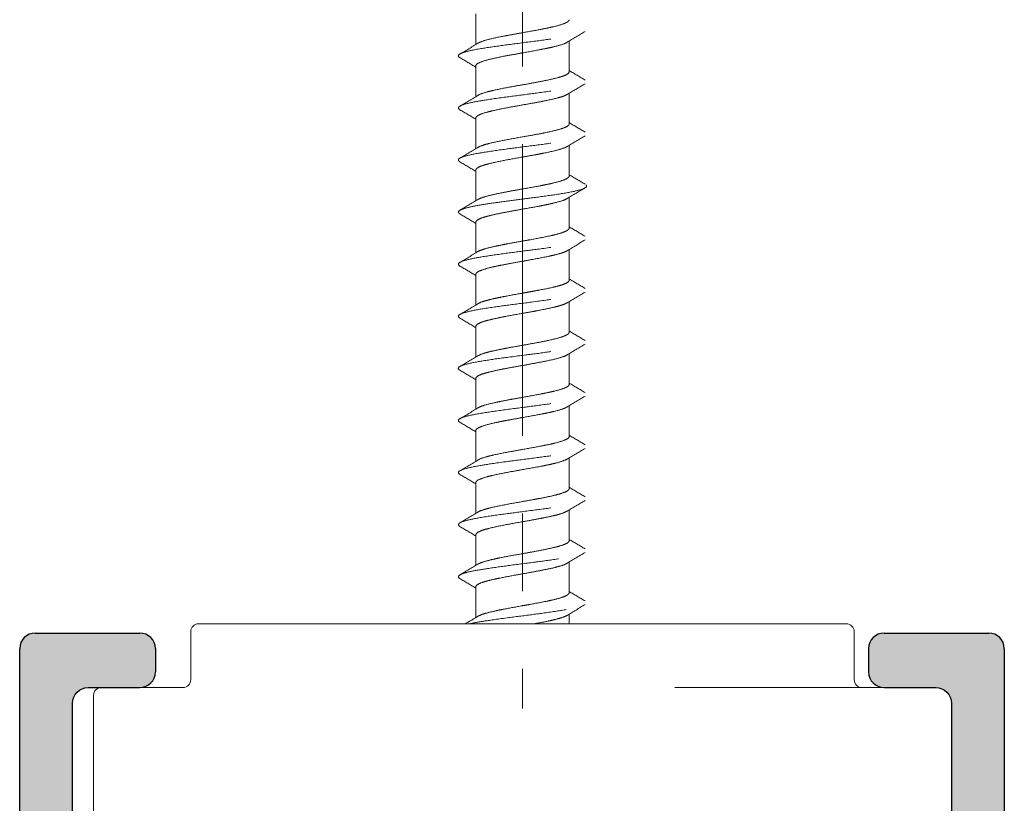
# Model space of a CAD drawing. Units: inches. Extents: x 0.81 to 2.08, y 1.62 to 4.67.
# Drawn here: x 0.81 to 2.08, y 3.15 to 4.15 of the extents above; entities that cross this region are included whole.
import ezdxf

# ---------------------------------------------------------------- set-up
doc = ezdxf.new("R2010")
doc.units = ezdxf.units.IN
doc.header["$MEASUREMENT"] = 0
doc.linetypes.add('CENTER2', pattern=[1.125, 0.75, -0.125, 0.125, -0.125])
doc.linetypes.add('HIDDEN2', pattern=[0.1875, 0.125, -0.0625])
for name, color, linetype, lineweight in [('CENTERLINE', 7, 'CENTER2', 30), ('MOUNTING-BRACKET', 7, 'Continuous', 18), ('MOUNTING-BRACKET_HARDWARE', 7, 'HIDDEN2', 5), ('TRACK', 7, 'Continuous', 30)]:
    doc.layers.add(name, color=color, linetype=linetype, lineweight=lineweight)

# ---------------------------------------------------------------- blocks, each defined once
blk = doc.blocks.new('SCREW-085546')
at = {"layer": 'MOUNTING-BRACKET_HARDWARE', "extrusion": (2e-16, 1, 2e-16)}
for p, q in [((1.3961, 4.1609), (1.3961, 4.1214)), ((1.5161, 4.1258), (1.5161, 4.0863)), ((1.3961, 4.0939), (1.3961, 4.0544)), ((1.5161, 4.0588), (1.5161, 4.0193)), ((1.3961, 4.0269), (1.3961, 3.9874)), ((1.5161, 3.9918), (1.5161, 3.9523)), ((1.3961, 3.9599), (1.3961, 3.9204)), ((1.5161, 3.9248), (1.5161, 3.8853)), ((1.3961, 3.8929), (1.3961, 3.8534)), ((1.5161, 3.8578), (1.5161, 3.8183)), ((1.3961, 3.8259), (1.3961, 3.7864)), ((1.5161, 3.7908), (1.5161, 3.7513)), ((1.3961, 3.7589), (1.3961, 3.7194)), ((1.5161, 3.7238), (1.5161, 3.6843)), ((1.3961, 3.6919), (1.3961, 3.6524)), ((1.5161, 3.6568), (1.5161, 3.6173)), ((1.3961, 3.6249), (1.3961, 3.5854)), ((1.5161, 3.5898), (1.5161, 3.5503)), ((1.3961, 3.5579), (1.3961, 3.5184)), ((1.5161, 3.5228), (1.5161, 3.4833)), ((1.3961, 3.4909), (1.3961, 3.4514)), ((1.3961, 3.4513), (1.3961, 3.4513)), ((1.5161, 3.4558), (1.5161, 3.4163)), ((1.3961, 3.4239), (1.3961, 3.3844)), ((1.5161, 3.3888), (1.5161, 3.3764))]:
    blk.add_line(p, q, dxfattribs=at)
at = {"layer": 'MOUNTING-BRACKET_HARDWARE'}
for points, knots in [([(1.3988, 4.123), (1.3994, 4.1233), (1.4001, 4.1237), (1.4038, 4.1254), (1.408, 4.1268), (1.4186, 4.1295), (1.4249, 4.1308), (1.4359, 4.1329), (1.4401, 4.1337), (1.4483, 4.1352), (1.4522, 4.1359), (1.4638, 4.1379), (1.4714, 4.1393), (1.4821, 4.1413), (1.4855, 4.142), (1.4913, 4.1433), (1.4937, 4.1438), (1.5017, 4.1457), (1.5064, 4.147), (1.5118, 4.1492), (1.5134, 4.15), (1.5156, 4.1516), (1.5161, 4.1525), (1.5161, 4.1533)], [0.0461845, 0.0461845, 0.0461845, 0.0461845, 0.0621959, 0.0621959, 0.1204516, 0.1204516, 0.1793379, 0.1793379, 0.2133246, 0.2133246, 0.2436994, 0.2436994, 0.3029759, 0.3029759, 0.3330117, 0.3330117, 0.356406, 0.356406, 0.415687, 0.415687, 0.450296, 0.450296, 0.4872234, 0.4872234, 0.4872234, 0.4872234]), ([(1.3756, 4.1045), (1.3741, 4.1054), (1.3732, 4.1064), (1.3745, 4.1089), (1.3772, 4.1103), (1.3853, 4.1127), (1.391, 4.1141), (1.4092, 4.1172), (1.4187, 4.1186), (1.4392, 4.1214), (1.45, 4.1228), (1.4718, 4.1256), (1.4826, 4.127), (1.5035, 4.1301), (1.5117, 4.1314), (1.525, 4.134), (1.5307, 4.1355), (1.5383, 4.1385), (1.5389, 4.1398), (1.5382, 4.1415), (1.5375, 4.1421), (1.5365, 4.1427)], [6.3814267, 6.3814267, 6.3814267, 6.3814267, 6.4381997, 6.4381997, 6.5095262, 6.5095262, 6.5627956, 6.5627956, 6.6050649, 6.6050649, 6.64809, 6.64809, 6.6910295, 6.6910295, 6.7395347, 6.7395347, 6.7978456, 6.7978456, 6.8633208, 6.8633208, 6.8980874, 6.8980874, 6.8980874, 6.8980874]), ([(1.3961, 4.0939), (1.3961, 4.0953), (1.3977, 4.0967), (1.4037, 4.0995), (1.408, 4.1008), (1.4186, 4.1035), (1.4249, 4.1049), (1.4359, 4.107), (1.4401, 4.1077), (1.4483, 4.1092), (1.4522, 4.1099), (1.4638, 4.112), (1.4714, 4.1134), (1.4821, 4.1154), (1.4855, 4.1161), (1.4913, 4.1173), (1.4937, 4.1178), (1.5017, 4.1198), (1.5064, 4.1211), (1.5113, 4.123), (1.5125, 4.1236), (1.5135, 4.1242)], [-0.4875133, -0.4875133, -0.4875133, -0.4875133, -0.4260999, -0.4260999, -0.3668512, -0.3668512, -0.3081984, -0.3081984, -0.2741383, -0.2741383, -0.243725, -0.243725, -0.1843827, -0.1843827, -0.1543578, -0.1543578, -0.1309351, -0.1309351, -0.0715787, -0.0715787, -0.0462298, -0.0462298, -0.0462298, -0.0462298]), ([(1.5161, 4.0863), (1.5161, 4.0851), (1.5149, 4.0838), (1.5114, 4.082), (1.51, 4.0814), (1.5067, 4.0803), (1.5048, 4.0797), (1.4978, 4.0777), (1.4918, 4.0763), (1.4809, 4.0741), (1.4767, 4.0733), (1.4668, 4.0715), (1.4611, 4.0704), (1.4495, 4.0684), (1.4438, 4.0674), (1.4306, 4.065), (1.4236, 4.0635), (1.415, 4.0615), (1.4126, 4.0609), (1.4052, 4.0589), (1.4013, 4.0575), (1.3989, 4.0561), (1.3989, 4.0561), (1.3988, 4.056)], [-0.4873631, -0.4873631, -0.4873631, -0.4873631, -0.4331083, -0.4331083, -0.4076753, -0.4076753, -0.3818164, -0.3818164, -0.3213614, -0.3213614, -0.2859618, -0.2859618, -0.2416897, -0.2416897, -0.1967909, -0.1967909, -0.1351134, -0.1351134, -0.109615, -0.109615, -0.0473276, -0.0473276, -0.0468006, -0.0468006, -0.0468006, -0.0468006]), ([(1.3757, 4.0375), (1.3738, 4.0386), (1.3733, 4.0397), (1.3746, 4.0417), (1.3765, 4.0432), (1.3879, 4.0463), (1.3946, 4.0477), (1.4094, 4.0502), (1.4187, 4.0516), (1.4408, 4.0546), (1.4516, 4.056), (1.4701, 4.0584), (1.4811, 4.0598), (1.5029, 4.063), (1.5115, 4.0644), (1.5258, 4.0672), (1.5311, 4.0686), (1.5378, 4.0714), (1.5392, 4.0728), (1.538, 4.0747), (1.5374, 4.0752), (1.5366, 4.0757)], [3.656621, 3.656621, 3.656621, 3.656621, 4.007511, 4.007511, 4.3152, 4.3152, 4.545164, 4.545164, 4.74512, 4.74512, 4.913395, 4.913395, 5.038724, 5.038724, 5.138018, 5.138018, 5.239121, 5.239121, 5.33997, 5.33997, 5.377023, 5.377023, 5.377023, 5.377023]), ([(1.3961, 4.0269), (1.3961, 4.0274), (1.3964, 4.028), (1.3973, 4.0291), (1.398, 4.0296), (1.4013, 4.0315), (1.4053, 4.033), (1.4127, 4.035), (1.4151, 4.0356), (1.4238, 4.0376), (1.4309, 4.039), (1.4442, 4.0415), (1.4501, 4.0426), (1.462, 4.0447), (1.4678, 4.0457), (1.477, 4.0474), (1.4805, 4.0481), (1.4907, 4.0501), (1.4968, 4.0515), (1.504, 4.0534), (1.506, 4.054), (1.5094, 4.0552), (1.5108, 4.0558), (1.5125, 4.0566), (1.513, 4.0569), (1.5134, 4.0572)], [-0.4872651, -0.4872651, -0.4872651, -0.4872651, -0.4633694, -0.4633694, -0.4400461, -0.4400461, -0.377543, -0.377543, -0.3514495, -0.3514495, -0.2898617, -0.2898617, -0.2436486, -0.2436486, -0.1984514, -0.1984514, -0.1692936, -0.1692936, -0.1095854, -0.1095854, -0.0829341, -0.0829341, -0.0581243, -0.0581243, -0.0467765, -0.0467765, -0.0467765, -0.0467765]), ([(1.3987, 3.989), (1.4004, 3.99), (1.4029, 3.991), (1.4083, 3.9928), (1.4108, 3.9935), (1.419, 3.9956), (1.4254, 3.9969), (1.44, 3.9997), (1.448, 4.0011), (1.4616, 4.0036), (1.4671, 4.0045), (1.4763, 4.0062), (1.4801, 4.0069), (1.4909, 4.0091), (1.4973, 4.0106), (1.5066, 4.0131), (1.5099, 4.0143), (1.5148, 4.0167), (1.5161, 4.018), (1.5161, 4.0193)], [0.0458428, 0.0458428, 0.0458428, 0.0458428, 0.0909334, 0.0909334, 0.1212573, 0.1212573, 0.1810213, 0.1810213, 0.2437418, 0.2437418, 0.2865218, 0.2865218, 0.3176216, 0.3176216, 0.3806957, 0.3806957, 0.4308174, 0.4308174, 0.4875287, 0.4875287, 0.4875287, 0.4875287]), ([(1.3757, 3.9705), (1.3736, 3.9718), (1.3731, 3.973), (1.3762, 3.9761), (1.3813, 3.9776), (1.3902, 3.9798), (1.3971, 3.9812), (1.4139, 3.9839), (1.424, 3.9854), (1.443, 3.9879), (1.4537, 3.9893), (1.4768, 3.9923), (1.4875, 3.9937), (1.505, 3.9963), (1.5136, 3.9977), (1.5278, 4.0007), (1.5328, 4.0021), (1.5386, 4.0049), (1.5393, 4.0063), (1.5376, 4.0081), (1.5371, 4.0084), (1.5366, 4.0087)], [0.811661, 0.811661, 0.811661, 0.811661, 0.902084, 0.902084, 1.032825, 1.032825, 1.216709, 1.216709, 1.413692, 1.413692, 1.567367, 1.567367, 1.70427, 1.70427, 1.818227, 1.818227, 1.919076, 1.919076, 2.020179, 2.020179, 2.042454, 2.042454, 2.042454, 2.042454]), ([(1.3961, 3.9599), (1.3961, 3.9604), (1.3963, 3.9609), (1.3972, 3.9619), (1.3978, 3.9624), (1.4003, 3.964), (1.4029, 3.9651), (1.4083, 3.9668), (1.4108, 3.9675), (1.419, 3.9696), (1.4254, 3.9709), (1.44, 3.9738), (1.448, 3.9752), (1.4616, 3.9776), (1.4671, 3.9786), (1.4763, 3.9803), (1.4801, 3.981), (1.4909, 3.9832), (1.4973, 3.9846), (1.5066, 3.9872), (1.5099, 3.9883), (1.5127, 3.9897), (1.5131, 3.99), (1.5135, 3.9902)], [-0.4874509, -0.4874509, -0.4874509, -0.4874509, -0.4648033, -0.4648033, -0.4426241, -0.4426241, -0.3965626, -0.3965626, -0.366275, -0.366275, -0.3065213, -0.3065213, -0.2437978, -0.2437978, -0.2010125, -0.2010125, -0.1698914, -0.1698914, -0.1068014, -0.1068014, -0.056689, -0.056689, -0.0459282, -0.0459282, -0.0459282, -0.0459282]), ([(1.4288, 3.9305), (1.4331, 3.9314), (1.4377, 3.9323), (1.4469, 3.934), (1.4515, 3.9348), (1.4637, 3.9369), (1.4713, 3.9383), (1.4815, 3.9402), (1.4845, 3.9408), (1.4903, 3.942), (1.493, 3.9426), (1.5014, 3.9446), (1.5062, 3.946), (1.5118, 3.9482), (1.5133, 3.949), (1.5155, 3.9506), (1.5161, 3.9515), (1.5161, 3.9523)], [0.0000565, 0.0000565, 0.0000565, 0.0000565, 0.0379238, 0.0379238, 0.0732111, 0.0732111, 0.1324615, 0.1324615, 0.1585843, 0.1585843, 0.1845561, 0.1845561, 0.2450182, 0.2450182, 0.2799274, 0.2799274, 0.3170934, 0.3170934, 0.3170934, 0.3170934]), ([(1.4185, 3.9175), (1.4262, 3.9187), (1.4344, 3.9198), (1.4516, 3.922), (1.4603, 3.9231), (1.4791, 3.9256), (1.489, 3.9269), (1.5074, 3.9297), (1.5158, 3.9311), (1.5275, 3.9337), (1.5328, 3.935), (1.5387, 3.938), (1.5393, 3.9395), (1.5374, 3.9412), (1.537, 3.9414), (1.5365, 3.9417)], [0.0001413, 0.0001413, 0.0001413, 0.0001413, 0.0666483, 0.0666483, 0.132476, 0.132476, 0.210871, 0.210871, 0.294877, 0.294877, 0.3603522, 0.3603522, 0.4186631, 0.4186631, 0.4296722, 0.4296722, 0.4296722, 0.4296722]), ([(1.4288, 3.9305), (1.4237, 3.9295), (1.4191, 3.9285), (1.4111, 3.9266), (1.4078, 3.9256), (1.4023, 3.9238), (1.4002, 3.9229), (1.3987, 3.922)], [-0.1700569, -0.1700569, -0.1700569, -0.1700569, -0.1263159, -0.1263159, -0.0854051, -0.0854051, -0.0457239, -0.0457239, -0.0457239, -0.0457239]), ([(1.3756, 3.9035), (1.3738, 3.9046), (1.3732, 3.9057), (1.3749, 3.9082), (1.3779, 3.9095), (1.3865, 3.912), (1.3916, 3.9131), (1.4038, 3.9153), (1.4108, 3.9164), (1.4185, 3.9176)], [6.8822651, 6.8822651, 6.8822651, 6.8822651, 6.9473268, 6.9473268, 7.0257218, 7.0257218, 7.0915494, 7.0915494, 7.1580564, 7.1580564, 7.1580564, 7.1580564]), ([(1.4288, 3.9046), (1.4331, 3.9054), (1.4377, 3.9063), (1.4469, 3.908), (1.4515, 3.9088), (1.4637, 3.911), (1.4713, 3.9123), (1.4815, 3.9143), (1.4845, 3.9149), (1.4903, 3.9161), (1.493, 3.9167), (1.5014, 3.9187), (1.5062, 3.92), (1.5112, 3.922), (1.5125, 3.9226), (1.5134, 3.9232)], [-0.3171235, -0.3171235, -0.3171235, -0.3171235, -0.2792413, -0.2792413, -0.2439225, -0.2439225, -0.1847146, -0.1847146, -0.1585989, -0.1585989, -0.1326172, -0.1326172, -0.0721136, -0.0721136, -0.0464962, -0.0464962, -0.0464962, -0.0464962]), ([(1.3961, 3.8929), (1.3961, 3.8934), (1.3963, 3.8938), (1.3971, 3.8948), (1.3976, 3.8953), (1.3999, 3.8968), (1.4021, 3.8978), (1.4077, 3.8997), (1.4111, 3.9006), (1.419, 3.9025), (1.4237, 3.9036), (1.4288, 3.9046)], [-0.170119, -0.170119, -0.170119, -0.170119, -0.1485238, -0.1485238, -0.1275646, -0.1275646, -0.0851141, -0.0851141, -0.0440011, -0.0440011, -0.0000649, -0.0000649, -0.0000649, -0.0000649]), ([(1.3756, 3.8365), (1.3734, 3.8378), (1.3733, 3.839), (1.3753, 3.8414), (1.3786, 3.8428), (1.3899, 3.8458), (1.3973, 3.8472), (1.4126, 3.8497), (1.4226, 3.8512), (1.4431, 3.8539), (1.4535, 3.8553), (1.4711, 3.8575), (1.4826, 3.859), (1.5042, 3.8622), (1.5125, 3.8635), (1.5251, 3.8661), (1.5311, 3.8675), (1.538, 3.8705), (1.5391, 3.8719), (1.538, 3.8737), (1.5375, 3.8742), (1.5366, 3.8747)], [5.357233, 5.357233, 5.357233, 5.357233, 5.453928, 5.453928, 5.590831, 5.590831, 5.744505, 5.744505, 5.941489, 5.941489, 6.125373, 6.125373, 6.256113, 6.256113, 6.353496, 6.353496, 6.4382, 6.4382, 6.509526, 6.509526, 6.531917, 6.531917, 6.531917, 6.531917]), ([(1.3988, 3.855), (1.3989, 3.8551), (1.3989, 3.8551), (1.4003, 3.8559), (1.402, 3.8566), (1.4073, 3.8586), (1.4114, 3.8597), (1.4192, 3.8615), (1.4225, 3.8622), (1.4295, 3.8637), (1.4333, 3.8644), (1.4433, 3.8663), (1.4497, 3.8674), (1.4596, 3.8692), (1.463, 3.8698), (1.4743, 3.8718), (1.4819, 3.8733), (1.492, 3.8754), (1.4951, 3.8761), (1.5021, 3.8778), (1.5057, 3.8789), (1.511, 3.8808), (1.5128, 3.8817), (1.5154, 3.8835), (1.5161, 3.8844), (1.5161, 3.8853)], [0.0466048, 0.0466048, 0.0466048, 0.0466048, 0.0480456, 0.0480456, 0.0808283, 0.0808283, 0.1307645, 0.1307645, 0.1619078, 0.1619078, 0.1938788, 0.1938788, 0.2436092, 0.2436092, 0.2701857, 0.2701857, 0.3327561, 0.3327561, 0.3631341, 0.3631341, 0.4084889, 0.4084889, 0.4469732, 0.4469732, 0.4872247, 0.4872247, 0.4872247, 0.4872247]), ([(1.3961, 3.8259), (1.3961, 3.827), (1.397, 3.828), (1.4002, 3.8299), (1.4019, 3.8306), (1.4072, 3.8325), (1.4113, 3.8337), (1.4192, 3.8356), (1.4224, 3.8363), (1.4295, 3.8377), (1.4333, 3.8385), (1.4433, 3.8403), (1.4497, 3.8415), (1.4596, 3.8432), (1.463, 3.8439), (1.4743, 3.8459), (1.4819, 3.8473), (1.492, 3.8495), (1.4951, 3.8502), (1.5021, 3.8519), (1.5057, 3.8529), (1.5106, 3.8547), (1.5122, 3.8554), (1.5134, 3.8562)], [-0.487129, -0.487129, -0.487129, -0.487129, -0.4400085, -0.4400085, -0.4066377, -0.4066377, -0.3565563, -0.3565563, -0.3254388, -0.3254388, -0.2933902, -0.2933902, -0.2436469, -0.2436469, -0.2170597, -0.2170597, -0.1544908, -0.1544908, -0.1240885, -0.1240885, -0.0787731, -0.0787731, -0.046817, -0.046817, -0.046817, -0.046817]), ([(1.3988, 3.788), (1.3988, 3.788), (1.3988, 3.788), (1.4004, 3.789), (1.4028, 3.79), (1.4078, 3.7916), (1.41, 3.7922), (1.4156, 3.7937), (1.4191, 3.7945), (1.4262, 3.796), (1.4296, 3.7967), (1.4405, 3.7988), (1.4483, 3.8002), (1.46, 3.8023), (1.4639, 3.803), (1.4708, 3.8042), (1.4738, 3.8048), (1.484, 3.8067), (1.4907, 3.808), (1.4993, 3.8101), (1.5019, 3.8108), (1.5063, 3.8121), (1.5081, 3.8127), (1.5117, 3.8141), (1.5133, 3.8149), (1.5156, 3.8166), (1.5161, 3.8175), (1.5161, 3.8183)], [0.0464256, 0.0464256, 0.0464256, 0.0464256, 0.0465358, 0.0465358, 0.0896619, 0.0896619, 0.1170317, 0.1170317, 0.1525074, 0.1525074, 0.1829419, 0.1829419, 0.2436039, 0.2436039, 0.2736822, 0.2736822, 0.2980072, 0.2980072, 0.3577665, 0.3577665, 0.3879114, 0.3879114, 0.4142325, 0.4142325, 0.4501716, 0.4501716, 0.4870965, 0.4870965, 0.4870965, 0.4870965]), ([(1.3757, 3.7695), (1.3734, 3.7708), (1.3731, 3.7722), (1.3767, 3.7753), (1.3817, 3.7767), (1.3914, 3.7791), (1.3987, 3.7805), (1.4174, 3.7835), (1.4277, 3.7849), (1.4468, 3.7874), (1.4574, 3.7888), (1.4817, 3.7919), (1.4921, 3.7934), (1.5073, 3.7957), (1.5152, 3.797), (1.5278, 3.7997), (1.5325, 3.801), (1.5374, 3.8033), (1.5397, 3.8048), (1.5377, 3.8069), (1.5373, 3.8073), (1.5367, 3.8077)], [2.023331, 2.023331, 2.023331, 2.023331, 2.119474, 2.119474, 2.244803, 2.244803, 2.413078, 2.413078, 2.613034, 2.613034, 2.842998, 2.842998, 3.150687, 3.150687, 3.579099, 3.579099, 4.007511, 4.007511, 4.3152, 4.3152, 4.37624, 4.37624, 4.37624, 4.37624]), ([(1.3961, 3.7589), (1.3961, 3.7594), (1.3963, 3.7599), (1.3972, 3.761), (1.3979, 3.7615), (1.4004, 3.763), (1.4028, 3.7641), (1.4078, 3.7657), (1.41, 3.7663), (1.4156, 3.7677), (1.4191, 3.7685), (1.4262, 3.77), (1.4297, 3.7708), (1.4405, 3.7729), (1.4483, 3.7742), (1.46, 3.7763), (1.4639, 3.777), (1.4708, 3.7782), (1.4738, 3.7788), (1.484, 3.7808), (1.4907, 3.7821), (1.4993, 3.7842), (1.5019, 3.7848), (1.5062, 3.7861), (1.508, 3.7867), (1.5112, 3.788), (1.5125, 3.7886), (1.5135, 3.7892)], [-0.4869932, -0.4869932, -0.4869932, -0.4869932, -0.4646678, -0.4646678, -0.4405448, -0.4405448, -0.397405, -0.397405, -0.3700279, -0.3700279, -0.3345777, -0.3345777, -0.3041251, -0.3041251, -0.2435048, -0.2435048, -0.2134556, -0.2134556, -0.1891637, -0.1891637, -0.1293849, -0.1293849, -0.0992687, -0.0992687, -0.0730426, -0.0730426, -0.0461886, -0.0461886, -0.0461886, -0.0461886]), ([(1.3987, 3.721), (1.3988, 3.721), (1.3988, 3.721), (1.4006, 3.7221), (1.4031, 3.7231), (1.4083, 3.7248), (1.4104, 3.7254), (1.417, 3.7271), (1.4219, 3.7281), (1.4308, 3.7299), (1.4346, 3.7306), (1.4441, 3.7324), (1.4501, 3.7335), (1.4619, 3.7356), (1.4676, 3.7366), (1.4785, 3.7386), (1.4837, 3.7396), (1.4952, 3.7421), (1.501, 3.7435), (1.509, 3.746), (1.5117, 3.7471), (1.5143, 3.7487), (1.515, 3.7492), (1.5159, 3.7503), (1.5161, 3.7508), (1.5161, 3.7513)], [0.045883, 0.045883, 0.045883, 0.045883, 0.0470389, 0.0470389, 0.0921009, 0.0921009, 0.1180473, 0.1180473, 0.1659489, 0.1659489, 0.1970982, 0.1970982, 0.2435888, 0.2435888, 0.2880922, 0.2880922, 0.3317087, 0.3317087, 0.3936831, 0.3936831, 0.4411483, 0.4411483, 0.4639371, 0.4639371, 0.4872344, 0.4872344, 0.4872344, 0.4872344]), ([(1.3756, 3.7025), (1.3736, 3.7037), (1.3727, 3.7051), (1.3767, 3.7081), (1.3807, 3.7095), (1.3923, 3.7123), (1.3998, 3.7137), (1.4177, 3.7165), (1.4278, 3.7179), (1.4515, 3.721), (1.4627, 3.7224), (1.481, 3.7248), (1.4911, 3.7262), (1.5108, 3.7292), (1.5183, 3.7306), (1.5295, 3.7332), (1.534, 3.7345), (1.5397, 3.7377), (1.5386, 3.7392), (1.5372, 3.7403), (1.5369, 3.7405), (1.5366, 3.7407)], [0.4190956, 0.4190956, 0.4190956, 0.4190956, 0.4671683, 0.4671683, 0.5101078, 0.5101078, 0.5531328, 0.5531328, 0.5954022, 0.5954022, 0.6486715, 0.6486715, 0.719998, 0.719998, 0.8047016, 0.8047016, 0.9020844, 0.9020844, 1.0328249, 1.0328249, 1.0604959, 1.0604959, 1.0604959, 1.0604959]), ([(1.3961, 3.6919), (1.3961, 3.6929), (1.397, 3.694), (1.4006, 3.6962), (1.4032, 3.6972), (1.4083, 3.6988), (1.4104, 3.6994), (1.417, 3.7011), (1.4219, 3.7022), (1.4309, 3.704), (1.4346, 3.7047), (1.4441, 3.7065), (1.4501, 3.7075), (1.4619, 3.7096), (1.4676, 3.7107), (1.4785, 3.7127), (1.4837, 3.7137), (1.4952, 3.7161), (1.501, 3.7175), (1.509, 3.72), (1.5117, 3.7211), (1.5135, 3.7222), (1.5135, 3.7222), (1.5135, 3.7222)], [-0.4871966, -0.4871966, -0.4871966, -0.4871966, -0.4400909, -0.4400909, -0.3949894, -0.3949894, -0.3691213, -0.3691213, -0.3212412, -0.3212412, -0.290116, -0.290116, -0.2436419, -0.2436419, -0.199143, -0.199143, -0.1555407, -0.1555407, -0.0936274, -0.0936274, -0.0461287, -0.0461287, -0.0458608, -0.0458608, -0.0458608, -0.0458608]), ([(1.3988, 3.654), (1.4003, 3.6549), (1.4025, 3.6559), (1.4097, 3.6583), (1.4153, 3.6597), (1.4253, 3.6618), (1.4288, 3.6625), (1.4364, 3.664), (1.4404, 3.6648), (1.4483, 3.6662), (1.4522, 3.6669), (1.4638, 3.6689), (1.4714, 3.6703), (1.4822, 3.6724), (1.4856, 3.6731), (1.4915, 3.6743), (1.4941, 3.6749), (1.5022, 3.6768), (1.5068, 3.6782), (1.5121, 3.6803), (1.5135, 3.6811), (1.5156, 3.6827), (1.5161, 3.6835), (1.5161, 3.6843)], [0.0461048, 0.0461048, 0.0461048, 0.0461048, 0.0872295, 0.0872295, 0.1498666, 0.1498666, 0.1810046, 0.1810046, 0.2132645, 0.2132645, 0.2436005, 0.2436005, 0.3030996, 0.3030996, 0.333186, 0.333186, 0.3578433, 0.3578433, 0.4177732, 0.4177732, 0.4514447, 0.4514447, 0.4872408, 0.4872408, 0.4872408, 0.4872408]), ([(1.3756, 3.6355), (1.374, 3.6365), (1.3729, 3.6376), (1.3754, 3.6404), (1.3787, 3.6418), (1.3891, 3.6446), (1.3961, 3.646), (1.4133, 3.6488), (1.4232, 3.6502), (1.4455, 3.6533), (1.4563, 3.6546), (1.4763, 3.6572), (1.4871, 3.6587), (1.5074, 3.6617), (1.5151, 3.663), (1.5274, 3.6656), (1.5326, 3.667), (1.5383, 3.6698), (1.5392, 3.6711), (1.5378, 3.6729), (1.5373, 3.6733), (1.5365, 3.6737)], [-0.6374106, -0.6374106, -0.6374106, -0.6374106, -0.5954022, -0.5954022, -0.5531328, -0.5531328, -0.5101078, -0.5101078, -0.4671683, -0.4671683, -0.4186631, -0.4186631, -0.3603522, -0.3603522, -0.294877, -0.294877, -0.210871, -0.210871, -0.132476, -0.132476, -0.1072596, -0.1072596, -0.1072596, -0.1072596]), ([(1.3961, 3.6249), (1.3961, 3.6259), (1.397, 3.6269), (1.4002, 3.629), (1.4025, 3.6299), (1.4097, 3.6323), (1.4153, 3.6337), (1.4253, 3.6359), (1.4288, 3.6366), (1.4363, 3.6381), (1.4403, 3.6388), (1.4483, 3.6402), (1.4522, 3.6409), (1.4638, 3.643), (1.4714, 3.6444), (1.4822, 3.6464), (1.4856, 3.6471), (1.4915, 3.6483), (1.4941, 3.6489), (1.5022, 3.6509), (1.5068, 3.6522), (1.5115, 3.6541), (1.5126, 3.6546), (1.5135, 3.6552)], [-0.4872935, -0.4872935, -0.4872935, -0.4872935, -0.4422576, -0.4422576, -0.40014, -0.40014, -0.3375246, -0.3375246, -0.3064054, -0.3064054, -0.2740938, -0.2740938, -0.2437337, -0.2437337, -0.184197, -0.184197, -0.1541353, -0.1541353, -0.129459, -0.129459, -0.0694818, -0.0694818, -0.0462762, -0.0462762, -0.0462762, -0.0462762]), ([(1.3988, 3.587), (1.4012, 3.5885), (1.4051, 3.5899), (1.4125, 3.5919), (1.415, 3.5925), (1.4236, 3.5945), (1.4307, 3.596), (1.4441, 3.5984), (1.4501, 3.5995), (1.4643, 3.602), (1.4723, 3.6035), (1.4834, 3.6056), (1.4868, 3.6063), (1.4927, 3.6075), (1.4954, 3.6081), (1.5036, 3.6102), (1.5082, 3.6116), (1.5129, 3.6138), (1.5141, 3.6144), (1.5157, 3.6159), (1.5161, 3.6166), (1.5161, 3.6173)], [0.0467999, 0.0467999, 0.0467999, 0.0467999, 0.109108, 0.109108, 0.1353814, 0.1353814, 0.1968982, 0.1968982, 0.2437507, 0.2437507, 0.3068049, 0.3068049, 0.3366597, 0.3366597, 0.3628623, 0.3628623, 0.4253699, 0.4253699, 0.4557699, 0.4557699, 0.4873204, 0.4873204, 0.4873204, 0.4873204]), ([(1.3757, 3.5685), (1.3735, 3.5697), (1.3731, 3.571), (1.3756, 3.5734), (1.3784, 3.5748), (1.3902, 3.5778), (1.3973, 3.5792), (1.412, 3.5816), (1.4214, 3.583), (1.445, 3.5862), (1.4559, 3.5876), (1.4775, 3.5904), (1.4878, 3.5918), (1.5067, 3.5946), (1.5151, 3.596), (1.5292, 3.599), (1.5334, 3.6004), (1.5386, 3.603), (1.5393, 3.6044), (1.5375, 3.6061), (1.5371, 3.6064), (1.5366, 3.6067)], [-2.826759, -2.826759, -2.826759, -2.826759, -2.613034, -2.613034, -2.413078, -2.413078, -2.244803, -2.244803, -2.119474, -2.119474, -2.020179, -2.020179, -1.919076, -1.919076, -1.818227, -1.818227, -1.70427, -1.70427, -1.567367, -1.567367, -1.538917, -1.538917, -1.538917, -1.538917]), ([(1.3961, 3.5579), (1.3961, 3.5584), (1.3964, 3.559), (1.3973, 3.56), (1.3979, 3.5605), (1.4012, 3.5625), (1.4051, 3.5639), (1.4125, 3.566), (1.4149, 3.5666), (1.4236, 3.5686), (1.4307, 3.57), (1.444, 3.5725), (1.4501, 3.5736), (1.4643, 3.5761), (1.4723, 3.5775), (1.4834, 3.5796), (1.4868, 3.5803), (1.4927, 3.5816), (1.4954, 3.5822), (1.5036, 3.5842), (1.5082, 3.5857), (1.5122, 3.5875), (1.5128, 3.5878), (1.5134, 3.5882)], [-0.4874924, -0.4874924, -0.4874924, -0.4874924, -0.463963, -0.463963, -0.440982, -0.440982, -0.3784323, -0.3784323, -0.3521888, -0.3521888, -0.2905962, -0.2905962, -0.2437411, -0.2437411, -0.1806386, -0.1806386, -0.1507441, -0.1507441, -0.1245407, -0.1245407, -0.0619993, -0.0619993, -0.0466495, -0.0466495, -0.0466495, -0.0466495]), ([(1.5161, 3.5503), (1.5161, 3.5492), (1.5151, 3.548), (1.5111, 3.5458), (1.5083, 3.5447), (1.5026, 3.543), (1.5001, 3.5423), (1.4931, 3.5406), (1.4883, 3.5396), (1.4795, 3.5378), (1.4757, 3.5371), (1.4667, 3.5355), (1.4613, 3.5345), (1.4479, 3.5321), (1.4399, 3.5307), (1.4253, 3.5279), (1.4188, 3.5265), (1.4105, 3.5244), (1.4081, 3.5237), (1.4028, 3.522), (1.4004, 3.521), (1.3987, 3.52)], [-0.487346, -0.487346, -0.487346, -0.487346, -0.4373403, -0.4373403, -0.3902667, -0.3902667, -0.3611389, -0.3611389, -0.3159007, -0.3159007, -0.2848302, -0.2848302, -0.2433786, -0.2433786, -0.1807069, -0.1807069, -0.1202932, -0.1202932, -0.0899564, -0.0899564, -0.0458767, -0.0458767, -0.0458767, -0.0458767]), ([(1.3757, 3.5015), (1.3756, 3.5016), (1.3755, 3.5016), (1.3733, 3.503), (1.3731, 3.5044), (1.3768, 3.5071), (1.381, 3.5086), (1.3917, 3.5111), (1.3986, 3.5125), (1.4177, 3.5155), (1.428, 3.5169), (1.4477, 3.5195), (1.4585, 3.5209), (1.4814, 3.5239), (1.4917, 3.5253), (1.5101, 3.5281), (1.5179, 3.5295), (1.5302, 3.5323), (1.5345, 3.5337), (1.5397, 3.5369), (1.5386, 3.5383), (1.537, 3.5394), (1.5368, 3.5396), (1.5366, 3.5397)], [-6.134539, -6.134539, -6.134539, -6.134539, -6.125373, -6.125373, -5.941489, -5.941489, -5.744505, -5.744505, -5.590831, -5.590831, -5.453928, -5.453928, -5.33997, -5.33997, -5.239121, -5.239121, -5.138018, -5.138018, -5.038724, -5.038724, -4.913395, -4.913395, -4.898651, -4.898651, -4.898651, -4.898651]), ([(1.3961, 3.4909), (1.3961, 3.4919), (1.3969, 3.4928), (1.4001, 3.4949), (1.4025, 3.4959), (1.4077, 3.4977), (1.4102, 3.4983), (1.4185, 3.5005), (1.4252, 3.5019), (1.44, 3.5048), (1.448, 3.5062), (1.4613, 3.5085), (1.4665, 3.5095), (1.4754, 3.5111), (1.4792, 3.5118), (1.488, 3.5136), (1.4928, 3.5146), (1.5, 3.5163), (1.5026, 3.517), (1.5085, 3.5189), (1.5112, 3.5199), (1.5133, 3.5211), (1.5134, 3.5211), (1.5135, 3.5212)], [-0.4871856, -0.4871856, -0.4871856, -0.4871856, -0.4437366, -0.4437366, -0.3988518, -0.3988518, -0.3684361, -0.3684361, -0.3062052, -0.3062052, -0.2435473, -0.2435473, -0.203271, -0.203271, -0.1722055, -0.1722055, -0.1274075, -0.1274075, -0.0959773, -0.0959773, -0.0493043, -0.0493043, -0.0458787, -0.0458787, -0.0458787, -0.0458787]), ([(1.4001, 3.4537), (1.4021, 3.4547), (1.4049, 3.4558), (1.4116, 3.4577), (1.4153, 3.4586), (1.422, 3.4601), (1.4246, 3.4607), (1.4343, 3.4626), (1.442, 3.4641), (1.4557, 3.4665), (1.4614, 3.4675), (1.4726, 3.4695), (1.478, 3.4705), (1.488, 3.4725), (1.4925, 3.4735), (1.4995, 3.4752), (1.5022, 3.4759), (1.5094, 3.478), (1.5128, 3.4795), (1.5156, 3.4817), (1.5161, 3.4825), (1.5161, 3.4833)], [0.0000565, 0.0000565, 0.0000565, 0.0000565, 0.0441015, 0.0441015, 0.0853243, 0.0853243, 0.1091786, 0.1091786, 0.1709864, 0.1709864, 0.2153086, 0.2153086, 0.2593016, 0.2593016, 0.3016085, 0.3016085, 0.3326934, 0.3326934, 0.3957788, 0.3957788, 0.4305419, 0.4305419, 0.4305419, 0.4305419]), ([(1.3791, 3.4407), (1.3822, 3.4419), (1.3865, 3.443), (1.3974, 3.4452), (1.404, 3.4463), (1.4199, 3.4488), (1.4296, 3.4501), (1.4505, 3.4529), (1.4618, 3.4543), (1.4811, 3.4569), (1.4913, 3.4582), (1.5108, 3.4612), (1.5187, 3.4627), (1.5299, 3.4653), (1.5346, 3.4666), (1.5391, 3.4697), (1.5391, 3.4711), (1.5368, 3.4726), (1.5367, 3.4726), (1.5365, 3.4727)], [-7.1580564, -7.1580564, -7.1580564, -7.1580564, -7.0915494, -7.0915494, -7.0257218, -7.0257218, -6.9473268, -6.9473268, -6.8633208, -6.8633208, -6.7978456, -6.7978456, -6.7395347, -6.7395347, -6.6910295, -6.6910295, -6.64809, -6.64809, -6.645521, -6.645521, -6.645521, -6.645521]), ([(1.4001, 3.4278), (1.4021, 3.4288), (1.4049, 3.4298), (1.4116, 3.4317), (1.4153, 3.4327), (1.422, 3.4342), (1.4246, 3.4347), (1.4343, 3.4367), (1.442, 3.4381), (1.4556, 3.4405), (1.4614, 3.4416), (1.4726, 3.4436), (1.478, 3.4446), (1.488, 3.4466), (1.4925, 3.4475), (1.4995, 3.4492), (1.5022, 3.45), (1.5085, 3.4518), (1.5115, 3.453), (1.5134, 3.4542)], [-0.4306589, -0.4306589, -0.4306589, -0.4306589, -0.3866157, -0.3866157, -0.3453783, -0.3453783, -0.3215525, -0.3215525, -0.2596847, -0.2596847, -0.2153558, -0.2153558, -0.1713736, -0.1713736, -0.1289609, -0.1289609, -0.0978472, -0.0978472, -0.0465286, -0.0465286, -0.0465286, -0.0465286]), ([(1.3757, 3.4345), (1.374, 3.4355), (1.3734, 3.4364), (1.3742, 3.4385), (1.376, 3.4396), (1.3791, 3.4408)], [7.0347274, 7.0347274, 7.0347274, 7.0347274, 7.0911611, 7.0911611, 7.1576644, 7.1576644, 7.1576644, 7.1576644]), ([(1.3961, 3.4239), (1.3961, 3.4245), (1.3965, 3.4252), (1.3978, 3.4265), (1.3988, 3.4271), (1.4001, 3.4278)], [-0.05670758, -0.05670758, -0.05670758, -0.05670758, -0.02838351, -0.02838351, -0.00008906, -0.00008906, -0.00008906, -0.00008906]), ([(1.3885, 3.3764), (1.3936, 3.3775), (1.3999, 3.3787), (1.4129, 3.3807), (1.4228, 3.3822), (1.4466, 3.3854), (1.4573, 3.3867), (1.4767, 3.3893), (1.4873, 3.3907), (1.5073, 3.3937), (1.5154, 3.3951), (1.5266, 3.3975), (1.5325, 3.3989), (1.5386, 3.402), (1.5392, 3.4034), (1.5375, 3.4051), (1.5371, 3.4054), (1.5366, 3.4057)], [5.9671474, 5.9671474, 5.9671474, 5.9671474, 6.1250373, 6.1250373, 6.2557706, 6.2557706, 6.3531481, 6.3531481, 6.437847, 6.437847, 6.5091696, 6.5091696, 6.5624361, 6.5624361, 6.6047031, 6.6047031, 6.6140681, 6.6140681, 6.6140681, 6.6140681]), ([(1.3988, 3.386), (1.4, 3.3867), (1.4016, 3.3875), (1.4051, 3.3888), (1.407, 3.3894), (1.4128, 3.391), (1.4173, 3.3921), (1.4255, 3.3939), (1.429, 3.3946), (1.44, 3.3967), (1.448, 3.3981), (1.4595, 3.4002), (1.4628, 3.4008), (1.4741, 3.4028), (1.4817, 3.4042), (1.4918, 3.4064), (1.4949, 3.407), (1.5019, 3.4088), (1.5055, 3.4098), (1.5109, 3.4118), (1.5128, 3.4127), (1.5154, 3.4145), (1.5161, 3.4154), (1.5161, 3.4163)], [0.0466282, 0.0466282, 0.0466282, 0.0466282, 0.0779482, 0.0779482, 0.1036588, 0.1036588, 0.1507867, 0.1507867, 0.181011, 0.181011, 0.2437729, 0.2437729, 0.2697365, 0.2697365, 0.3322511, 0.3322511, 0.362636, 0.362636, 0.4079293, 0.4079293, 0.4467631, 0.4467631, 0.4873869, 0.4873869, 0.4873869, 0.4873869]), ([(1.4713, 3.3764), (1.4774, 3.3775), (1.4832, 3.3786), (1.4918, 3.3804), (1.4949, 3.3811), (1.5019, 3.3829), (1.5055, 3.3839), (1.5105, 3.3856), (1.5122, 3.3864), (1.5134, 3.3872)], [-0.2038844, -0.2038844, -0.2038844, -0.2038844, -0.1551602, -0.1551602, -0.1247508, -0.1247508, -0.079495, -0.079495, -0.0468242, -0.0468242, -0.0468242, -0.0468242])]:
    blk.add_open_spline(points, degree=3, knots=knots, dxfattribs=at)
for points in [[(1.5366, 4.138), (1.5289, 4.1334), (1.5212, 4.1288), (1.5135, 4.1242)], [(1.3756, 4.1092), (1.3834, 4.1137), (1.3911, 4.1183), (1.3988, 4.123)], [(1.3961, 4.0923), (1.3893, 4.0964), (1.3824, 4.1005), (1.3756, 4.1045)], [(1.5161, 4.0879), (1.5229, 4.0838), (1.5298, 4.0797), (1.5366, 4.0757)], [(1.5365, 4.071), (1.5288, 4.0664), (1.5211, 4.0618), (1.5134, 4.0572)], [(1.3757, 4.0422), (1.3834, 4.0468), (1.3912, 4.0514), (1.3988, 4.056)], [(1.3961, 4.0253), (1.3893, 4.0294), (1.3825, 4.0334), (1.3757, 4.0375)], [(1.5161, 4.0209), (1.5229, 4.0168), (1.5298, 4.0127), (1.5366, 4.0087)], [(1.5367, 4.004), (1.5289, 3.9995), (1.5212, 3.9949), (1.5135, 3.9902)], [(1.3756, 3.9752), (1.3833, 3.9798), (1.391, 3.9843), (1.3987, 3.989)], [(1.3961, 3.9583), (1.3893, 3.9624), (1.3825, 3.9665), (1.3757, 3.9705)], [(1.5161, 3.9539), (1.5229, 3.9498), (1.5297, 3.9458), (1.5365, 3.9417)], [(1.5366, 3.937), (1.5288, 3.9324), (1.5211, 3.9278), (1.5134, 3.9232)], [(1.3756, 3.9082), (1.3833, 3.9127), (1.391, 3.9173), (1.3987, 3.922)], [(1.3961, 3.8913), (1.3893, 3.8954), (1.3825, 3.8995), (1.3756, 3.9035)], [(1.5161, 3.8869), (1.5229, 3.8828), (1.5297, 3.8788), (1.5366, 3.8747)], [(1.5365, 3.87), (1.5288, 3.8654), (1.5211, 3.8608), (1.5134, 3.8562)], [(1.3757, 3.8412), (1.3834, 3.8458), (1.3911, 3.8504), (1.3988, 3.855)], [(1.3961, 3.8243), (1.3893, 3.8284), (1.3824, 3.8325), (1.3756, 3.8365)], [(1.5161, 3.8199), (1.5229, 3.8158), (1.5298, 3.8117), (1.5367, 3.8077)], [(1.5366, 3.803), (1.5289, 3.7984), (1.5212, 3.7939), (1.5135, 3.7892)], [(1.3757, 3.7742), (1.3834, 3.7788), (1.3911, 3.7834), (1.3988, 3.788)], [(1.3961, 3.7573), (1.3893, 3.7614), (1.3825, 3.7654), (1.3757, 3.7695)], [(1.5161, 3.7529), (1.5229, 3.7488), (1.5297, 3.7447), (1.5366, 3.7407)], [(1.5366, 3.736), (1.5289, 3.7314), (1.5212, 3.7269), (1.5135, 3.7222)], [(1.3756, 3.7072), (1.3833, 3.7117), (1.391, 3.7163), (1.3987, 3.721)], [(1.3961, 3.6903), (1.3893, 3.6944), (1.3825, 3.6985), (1.3756, 3.7025)], [(1.5161, 3.6859), (1.5229, 3.6818), (1.5297, 3.6778), (1.5365, 3.6737)], [(1.5366, 3.669), (1.5289, 3.6644), (1.5212, 3.6598), (1.5135, 3.6552)], [(1.3756, 3.6402), (1.3834, 3.6447), (1.3911, 3.6493), (1.3988, 3.654)], [(1.3961, 3.6233), (1.3893, 3.6274), (1.3824, 3.6315), (1.3756, 3.6355)], [(1.5161, 3.6189), (1.5229, 3.6148), (1.5298, 3.6107), (1.5366, 3.6067)], [(1.5365, 3.602), (1.5288, 3.5974), (1.5211, 3.5928), (1.5134, 3.5882)], [(1.3757, 3.5732), (1.3834, 3.5778), (1.3912, 3.5824), (1.3988, 3.587)], [(1.3961, 3.5563), (1.3893, 3.5604), (1.3825, 3.5644), (1.3757, 3.5685)], [(1.5161, 3.5519), (1.5229, 3.5478), (1.5298, 3.5437), (1.5366, 3.5397)], [(1.5367, 3.535), (1.5289, 3.5305), (1.5212, 3.5259), (1.5135, 3.5212)], [(1.3756, 3.5062), (1.3833, 3.5108), (1.391, 3.5153), (1.3987, 3.52)], [(1.3961, 3.4893), (1.3893, 3.4934), (1.3825, 3.4975), (1.3757, 3.5015)], [(1.5161, 3.4849), (1.5229, 3.4808), (1.5297, 3.4768), (1.5365, 3.4727)], [(1.5366, 3.468), (1.5288, 3.4634), (1.5211, 3.4588), (1.5134, 3.4542)], [(1.3756, 3.4392), (1.3833, 3.4437), (1.391, 3.4483), (1.3987, 3.453)], [(1.3975, 3.4521), (1.3975, 3.4521), (1.3974, 3.4521), (1.3974, 3.4521)], [(1.4001, 3.4537), (1.3996, 3.4535), (1.3991, 3.4532), (1.3987, 3.453)], [(1.3961, 3.4223), (1.3893, 3.4264), (1.3825, 3.4305), (1.3757, 3.4345)], [(1.5161, 3.4179), (1.5229, 3.4138), (1.5297, 3.4098), (1.5366, 3.4057)], [(1.5365, 3.401), (1.5288, 3.3964), (1.5211, 3.3918), (1.5134, 3.3872)], [(1.3827, 3.3764), (1.3881, 3.3796), (1.3935, 3.3828), (1.3988, 3.386)]]:
    blk.add_open_spline(points, degree=3, dxfattribs=at)
blk = doc.blocks.new('MOUNTING-BRACKET-085546')
at = {"layer": 'MOUNTING-BRACKET', "extrusion": (2e-16, 1, 2e-16)}
for p, q in [((1.0396, 3.3764), (1.6023, 3.3764)), ((1.8726, 3.3764), (1.6023, 3.3764)), ((1.0296, 3.3664), (1.0296, 3.3044)), ((1.8826, 3.3044), (1.8826, 3.3664)), ((0.9641, 3.2944), (1.0196, 3.2944)), ((1.6522, 3.2944), (1.8318, 3.2944)), ((1.9211, 3.2944), (1.8318, 3.2944)), ((0.9046, 3.2844), (0.9046, 3.1114)), ((1.8318, 3.1014), (0.9146, 3.1014)), ((1.8318, 3.1014), (1.9976, 3.1014))]:
    blk.add_line(p, q, dxfattribs=at)
at = {"layer": 'MOUNTING-BRACKET'}
for centre, start, end in [((1.0396, 3.3664), 90, 180), ((0.9146, 3.2844), 90, 180), ((1.9976, 3.1114), 270, 0)]:
    blk.add_arc(centre, 0.01, start, end, dxfattribs=at)
at = {"layer": 'MOUNTING-BRACKET', "extrusion": (0, 2e-16, -1)}
for centre, start, end in [((-1.8726, 3.3664), 90, 180), ((-1.0196, 3.3044), 180, 270), ((-1.8926, 3.3044), 270, 360), ((-0.9146, 3.1114), 270, 0)]:
    blk.add_arc(centre, 0.01, start, end, dxfattribs=at)
blk = doc.blocks.new('TRACK-085546')
at = {"layer": 'TRACK', "extrusion": (2e-16, 1, 2e-16)}
for p, q in [((0.8296, 3.3644), (0.9641, 3.3644)), ((1.9211, 3.3644), (2.0556, 3.3644)), ((0.8096, 2.3844), (0.8096, 3.3444)), ((0.9841, 3.3444), (0.9841, 3.3144)), ((1.9011, 3.3444), (1.9011, 3.3144)), ((2.0756, 3.3444), (2.0756, 2.3844)), ((0.8976, 3.2944), (0.9641, 3.2944)), ((1.9211, 3.2944), (1.9876, 3.2944)), ((0.8776, 3.0674), (0.8776, 3.2744)), ((2.0076, 3.2744), (2.0076, 3.0674)), ((1.4355, 3.0474), (0.8976, 3.0474)), ((1.9876, 3.0474), (1.4498, 3.0474)), ((0.8976, 2.9854), (1.0756, 2.9854)), ((1.1636, 2.9854), (1.7216, 2.9854)), ((1.8096, 2.9854), (1.9876, 2.9854)), ((0.8776, 2.4084), (0.8776, 2.9654)), ((1.0956, 2.9654), (1.0956, 2.8054)), ((1.1436, 2.9654), (1.1436, 2.8054)), ((1.7416, 2.9654), (1.7416, 2.8054)), ((1.7896, 2.9654), (1.7896, 2.8054)), ((2.0076, 2.9654), (2.0076, 2.4084)), ((1.1156, 2.7854), (1.1236, 2.7854)), ((1.7696, 2.7854), (1.7616, 2.7854)), ((1.1236, 2.5634), (1.1156, 2.5634)), ((1.7616, 2.5634), (1.7696, 2.5634)), ((1.0956, 2.5434), (1.0956, 2.4084)), ((1.1436, 2.4265), (1.1436, 2.5434)), ((1.7416, 2.4265), (1.7416, 2.5434)), ((1.7896, 2.4084), (1.7896, 2.5434)), ((1.3076, 2.4084), (1.2961, 2.4084)), ((1.3076, 2.3444), (1.3076, 2.4084)), ((1.5892, 2.4084), (1.5776, 2.4084)), ((1.5776, 2.3444), (1.5776, 2.4084)), ((1.0756, 2.3884), (0.8976, 2.3884)), ((1.9876, 2.3884), (1.8096, 2.3884)), ((1.2876, 2.3244), (0.8696, 2.3244)), ((2.0156, 2.3244), (1.5976, 2.3244))]:
    blk.add_line(p, q, dxfattribs=at)
at = {"layer": 'TRACK'}
for centre, radius, start, end in [((0.8296, 3.3444), 0.02, 90, 180), ((0.9641, 3.3444), 0.02, 0, 90), ((1.9211, 3.3444), 0.02, 90, 180), ((2.0556, 3.3444), 0.02, 0, 90), ((0.9641, 3.3144), 0.02, 270, 360), ((1.9211, 3.3144), 0.02, 180, 270), ((1.1156, 2.8054), 0.02, 180, 270), ((1.1236, 2.8054), 0.02, 270, 360), ((1.7616, 2.8054), 0.02, 180, 270), ((1.7696, 2.8054), 0.02, 270, 360), ((1.1156, 2.5434), 0.02, 90, 180), ((1.1236, 2.5434), 0.02, 0, 90), ((1.7616, 2.5434), 0.02, 90, 180), ((1.7696, 2.5434), 0.02, 0, 90), ((1.2256, 2.4624), 0.0888, 217.4776, 322.5224), ((0.8696, 2.3844), 0.06, 180, 270), ((2.0156, 2.3844), 0.06, 270, 360), ((1.2876, 2.3444), 0.02, 270, 0), ((1.5976, 2.3444), 0.02, 180, 270)]:
    blk.add_arc(centre, radius, start, end, dxfattribs=at)
at = {"layer": 'TRACK', "extrusion": (0, 2e-16, -1)}
for centre, radius, start, end in [((-0.8976, 3.2744), 0.02, 0, 90), ((-1.9876, 3.2744), 0.02, 90, 180), ((-0.8976, 3.0674), 0.02, 270, 360), ((-1.9876, 3.0674), 0.02, 180, 270), ((-1.4426, 3.0544), 0.01, 224.427, 315.573), ((-0.8976, 2.9654), 0.02, 0, 90), ((-1.0756, 2.9654), 0.02, 90, 180), ((-1.1636, 2.9654), 0.02, 0, 90), ((-1.7216, 2.9654), 0.02, 90, 180), ((-1.8096, 2.9654), 0.02, 0, 90), ((-1.9876, 2.9654), 0.02, 90, 180), ((-1.1636, 2.4265), 0.02, 294.9333, 0), ((-1.7216, 2.4265), 0.02, 180, 245.0667), ((-0.8976, 2.4084), 0.02, 270, 360), ((-1.0756, 2.4084), 0.02, 180, 270), ((-1.6596, 2.4624), 0.0887, 217.4776, 322.5224), ((-1.8096, 2.4084), 0.02, 270, 360), ((-1.9876, 2.4084), 0.02, 180, 270)]:
    blk.add_arc(centre, radius, start, end, dxfattribs=at)
blk = doc.blocks.new('UNIT-085546')
at = {"layer": 'MOUNTING-BRACKET'}
blk.add_blockref('MOUNTING-BRACKET-085546', (0, 0), dxfattribs=at)
at = {"layer": 'TRACK'}
blk.add_blockref('TRACK-085546', (0, 0), dxfattribs=at)
blk = doc.blocks.new('SYSTEM-085546')
at = {"layer": 'MOUNTING-BRACKET_HARDWARE'}
blk.add_blockref('SCREW-085546', (0, 0), dxfattribs=at)
at = {"layer": 'TRACK'}
blk.add_blockref('UNIT-085546', (0, 0), dxfattribs=at)

msp = doc.modelspace()

# ---------------------------------------------------------------- hatches: boundary and pattern name
at = {"layer": 'TRACK', "transparency": 33554559}
h = msp.add_hatch(color=254, dxfattribs=at)
h.dxf.hatch_style = 1
edge = h.paths.add_edge_path()
edge.add_line((1.4355, 3.0474), (0.8976, 3.0474))
edge.add_ellipse((0.8976, 3.0674), major_axis=(-0.02, 0), ratio=1, start_angle=0, end_angle=90, ccw=False)
edge.add_line((0.8776, 3.0674), (0.8776, 3.2744))
edge.add_ellipse((0.8976, 3.2744), major_axis=(-0.02, 0), ratio=1, start_angle=270, end_angle=360, ccw=False)
edge.add_line((0.8976, 3.2944), (0.9641, 3.2944))
edge.add_arc((0.9641, 3.3144), 0.02, 270, 360)
edge.add_line((0.9841, 3.3144), (0.9841, 3.3444))
edge.add_arc((0.9641, 3.3444), 0.02, 0, 90)
edge.add_line((0.9641, 3.3644), (0.8296, 3.3644))
edge.add_arc((0.8296, 3.3444), 0.02, 90, 180)
edge.add_line((0.8096, 3.3444), (0.8096, 2.3844))
edge.add_arc((0.8696, 2.3844), 0.06, 180, 270)
edge.add_line((0.8696, 2.3244), (1.2876, 2.3244))
edge.add_arc((1.2876, 2.3444), 0.02, 270, 360)
edge.add_line((1.3076, 2.3444), (1.3076, 2.4084))
edge.add_line((1.3076, 2.4084), (1.2961, 2.4084))
edge.add_arc((1.2256, 2.4624), 0.0888, 217.4776, 322.5224, ccw=False)
edge.add_ellipse((1.1636, 2.4265), major_axis=(-0.02, 0), ratio=1, start_angle=0, end_angle=65.0667, ccw=False)
edge.add_line((1.1436, 2.4265), (1.1436, 2.5434))
edge.add_arc((1.1236, 2.5434), 0.02, 0, 90)
edge.add_line((1.1236, 2.5634), (1.1156, 2.5634))
edge.add_arc((1.1156, 2.5434), 0.02, 90, 180)
edge.add_line((1.0956, 2.5434), (1.0956, 2.4084))
edge.add_ellipse((1.0756, 2.4084), major_axis=(-0.02, 0), ratio=1, start_angle=90, end_angle=180, ccw=False)
edge.add_line((1.0756, 2.3884), (0.8976, 2.3884))
edge.add_ellipse((0.8976, 2.4084), major_axis=(-0.02, 0), ratio=1, start_angle=0, end_angle=90, ccw=False)
edge.add_line((0.8776, 2.4084), (0.8776, 2.9654))
edge.add_ellipse((0.8976, 2.9654), major_axis=(-0.02, 0), ratio=1, start_angle=270, end_angle=360, ccw=False)
edge.add_line((0.8976, 2.9854), (1.0756, 2.9854))
edge.add_ellipse((1.0756, 2.9654), major_axis=(-0.02, 0), ratio=1, start_angle=180, end_angle=270, ccw=False)
edge.add_line((1.0956, 2.9654), (1.0956, 2.8054))
edge.add_arc((1.1156, 2.8054), 0.02, 180, 270)
edge.add_line((1.1156, 2.7854), (1.1236, 2.7854))
edge.add_arc((1.1236, 2.8054), 0.02, 270, 360)
edge.add_line((1.1436, 2.8054), (1.1436, 2.9654))
edge.add_ellipse((1.1636, 2.9654), major_axis=(-0.02, 0), ratio=1, start_angle=270, end_angle=360, ccw=False)
edge.add_line((1.1636, 2.9854), (1.7216, 2.9854))
edge.add_ellipse((1.7216, 2.9654), major_axis=(-0.02, 0), ratio=1, start_angle=180, end_angle=270, ccw=False)
edge.add_line((1.7416, 2.9654), (1.7416, 2.8054))
edge.add_arc((1.7616, 2.8054), 0.02, 180, 270)
edge.add_line((1.7616, 2.7854), (1.7696, 2.7854))
edge.add_arc((1.7696, 2.8054), 0.02, 270, 360)
edge.add_line((1.7896, 2.8054), (1.7896, 2.9654))
edge.add_ellipse((1.8096, 2.9654), major_axis=(-0.02, 0), ratio=1, start_angle=270, end_angle=360, ccw=False)
edge.add_line((1.8096, 2.9854), (1.9876, 2.9854))
edge.add_ellipse((1.9876, 2.9654), major_axis=(-0.02, 0), ratio=1, start_angle=180, end_angle=270, ccw=False)
edge.add_line((2.0076, 2.9654), (2.0076, 2.4084))
edge.add_ellipse((1.9876, 2.4084), major_axis=(-0.02, 0), ratio=1, start_angle=90, end_angle=180, ccw=False)
edge.add_line((1.9876, 2.3884), (1.8096, 2.3884))
edge.add_ellipse((1.8096, 2.4084), major_axis=(-0.02, 0), ratio=1, start_angle=0, end_angle=90, ccw=False)
edge.add_line((1.7896, 2.4084), (1.7896, 2.5434))
edge.add_arc((1.7696, 2.5434), 0.02, 0, 90)
edge.add_line((1.7696, 2.5634), (1.7616, 2.5634))
edge.add_arc((1.7616, 2.5434), 0.02, 90, 180)
edge.add_line((1.7416, 2.5434), (1.7416, 2.4265))
edge.add_ellipse((1.7216, 2.4265), major_axis=(-0.02, 0), ratio=1, start_angle=114.9333, end_angle=180, ccw=False)
edge.add_ellipse((1.6596, 2.4624), major_axis=(-0.0887, 0), ratio=1, start_angle=37.4776, end_angle=142.5224, ccw=False)
edge.add_line((1.5892, 2.4084), (1.5776, 2.4084))
edge.add_line((1.5776, 2.4084), (1.5776, 2.3444))
edge.add_arc((1.5976, 2.3444), 0.02, 180, 270)
edge.add_line((1.5976, 2.3244), (2.0156, 2.3244))
edge.add_arc((2.0156, 2.3844), 0.06, 270, 360)
edge.add_line((2.0756, 2.3844), (2.0756, 3.3444))
edge.add_arc((2.0556, 3.3444), 0.02, 0, 90)
edge.add_line((2.0556, 3.3644), (1.9211, 3.3644))
edge.add_arc((1.9211, 3.3444), 0.02, 90, 180)
edge.add_line((1.9011, 3.3444), (1.9011, 3.3144))
edge.add_arc((1.9211, 3.3144), 0.02, 180, 270)
edge.add_line((1.9211, 3.2944), (1.9876, 3.2944))
edge.add_ellipse((1.9876, 3.2744), major_axis=(-0.02, 0), ratio=1, start_angle=180, end_angle=270, ccw=False)
edge.add_line((2.0076, 3.2744), (2.0076, 3.0674))
edge.add_ellipse((1.9876, 3.0674), major_axis=(-0.02, 0), ratio=1, start_angle=90, end_angle=180, ccw=False)
edge.add_line((1.9876, 3.0474), (1.4498, 3.0474))
edge.add_ellipse((1.4426, 3.0544), major_axis=(-0.01, 0), ratio=1, start_angle=44.427, end_angle=135.573, ccw=False)
edge = h.paths.add_edge_path(flags=17)
edge.add_spline(control_points=[(0.8986, 3.2922), (0.8986, 3.2927), (0.8987, 3.2934), (0.899, 3.2942), (0.8991, 3.2944)], knot_values=[0.541365, 0.541365, 0.541365, 0.541365, 0.571429, 0.583212, 0.583212, 0.583212, 0.583212], degree=3, periodic=0)

# ---------------------------------------------------------------- linework, layer by layer
at = {"layer": 'CENTERLINE', "lineweight": 20, "ltscale": 0.5}
msp.add_line((1.4561, 4.6683), (1.4561, 3.2675), dxfattribs=at)

# ---------------------------------------------------------------- block references
at = {"layer": 'TRACK'}
msp.add_blockref('SYSTEM-085546', (0, 0), dxfattribs=at)

doc.saveas('drawing.dxf')
